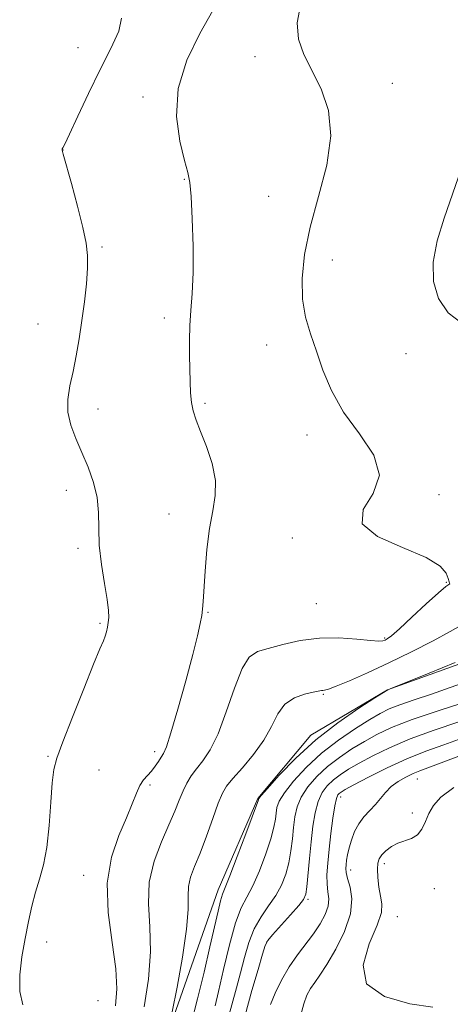
# Model space of a CAD drawing. Extents: x 2114800 to 2117700, y 344800 to 347700.
# Drawn here: x 2115641 to 2115743, y 346186 to 346418 of the extents above; entities that cross this region are included whole.
import ezdxf

# ---------------------------------------------------------------- set-up
doc = ezdxf.new("R2010")
doc.units = 0
doc.header["$MEASUREMENT"] = 0
for name, color, linetype, lineweight in [('DTM HARD BREAKLINE', 7, 'Continuous', 0), ('DTM SPOT ELEVATION', 2, 'Continuous', 13), ('INDEX CONTOUR', 41, 'Continuous', 13), ('INTERMEDIATE CONTOUR', 44, 'Continuous', 0)]:
    doc.layers.add(name, color=color, linetype=linetype, lineweight=lineweight)

msp = doc.modelspace()

# ---------------------------------------------------------------- linework, layer by layer
at = {"layer": 'DTM HARD BREAKLINE'}
msp.add_polyline3d([(2115674.149, 346172.142, 1050.315), (2115688.299, 346212.498, 1048.495), (2115697.724, 346234.08, 1048.075), (2115710.236, 346248.972, 1048.355), (2115728.294, 346259.701, 1048.005), (2115754.352, 346269.046, 1047.725), (2115780.137, 346280.132, 1047.165), (2115797.474, 346288.856, 1047.445), (2115807.155, 346292.234, 1047.235), (2115807.787, 346300.474, 1048.075), (2115805.499, 346321.394, 1047.935), (2115799.789, 346337.277, 1047.795), (2115794.89, 346348.682, 1047.655)], dxfattribs=at)
at = {"layer": 'DTM SPOT ELEVATION'}
for p in [(2115655.28, 346411.23, 1056.88), (2115697.03, 346409.09, 1052.48), (2115729.4, 346402.76, 1051.28), (2115670.61, 346399.56, 1054.38), (2115651.74, 346387.08, 1055.98), (2115680.32, 346380.12, 1054.08), (2115700.27, 346376.12, 1053.08), (2115660.87, 346364.15, 1055.78), (2115715.26, 346361.09, 1051.18), (2115675.59, 346347.38, 1054.38), (2115645.77, 346346.03, 1056.88), (2115699.76, 346341.07, 1052.78), (2115732.63, 346338.97, 1050.58), (2115685.21, 346327.27, 1053.78), (2115659.98, 346325.95, 1055.38), (2115709.32, 346319.8, 1052.58), (2115652.51, 346306.78, 1056.58), (2115740.42, 346305.7, 1051.78), (2115676.72, 346301.18, 1054.88), (2115705.8, 346295.54, 1052.08), (2115655.24, 346293.11, 1056.28), (2115742.16, 346285.04, 1052.08), (2115711.52, 346280.06, 1053.08), (2115685.96, 346278, 1053.88), (2115660.44, 346275.38, 1056.18), (2115727.64, 346271.9, 1052.18), (2115713.12, 346258.64, 1049.85), (2115648.14, 346244.01, 1056.18), (2115673.36, 346245.13, 1054.46), (2115660.19, 346240.81, 1055.08), (2115735.32, 346238.65, 1037.15), (2115672.21, 346237.21, 1053.72), (2115717.27, 346234.4, 1039.45), (2115734.15, 346230.65, 1036.55), (2115727.57, 346218.69, 1035.55), (2115656.61, 346215.95, 1054.66), (2115719.59, 346217.19, 1037.45), (2115739.37, 346212.78, 1034.95), (2115709.531, 346210.301, 1041.775), (2115730.61, 346206.21, 1035.15), (2115647.815, 346200.207, 1055.355), (2115699.76, 346200.18, 1041.95), (2115659.96, 346186.35, 1055.28)]:
    msp.add_point(p, dxfattribs=at)
at = {"layer": 'INDEX CONTOUR'}
for points in [[(2115745.896, 346346.085, 1050), (2115742.628, 346348.665, 1050), (2115740.362, 346351.999, 1050), (2115739.178, 346356.035, 1050), (2115739.081, 346360.622, 1050), (2115740.011, 346365.626, 1050), (2115741.648, 346370.985, 1050), (2115745.652, 346382.559, 1050)], [(2115677.501, 346183.722, 1050), (2115678.628, 346189.55, 1050), (2115679.902, 346196.644, 1050), (2115680.869, 346203.21, 1050), (2115681.219, 346207.876, 1050), (2115681.229, 346210.979, 1050), (2115681.322, 346213.279, 1050), (2115681.836, 346215.471, 1050), (2115682.77, 346217.979, 1050), (2115684.041, 346221.159, 1050), (2115685.538, 346225.168, 1050), (2115687.053, 346229.372, 1050), (2115688.356, 346232.936, 1050), (2115689.33, 346235.298, 1050), (2115690.325, 346236.983, 1050), (2115691.806, 346238.788, 1050), (2115694.064, 346241.323, 1050), (2115696.689, 346244.437, 1050), (2115699.098, 346247.796, 1050), (2115700.886, 346251.072, 1050), (2115702.376, 346253.992, 1050), (2115704.074, 346256.293, 1050), (2115706.307, 346257.796, 1050), (2115708.712, 346258.657, 1050), (2115710.748, 346259.115, 1050), (2115712.687, 346259.514, 1050), (2115713.058, 346259.566, 1050), (2115713.465, 346259.605, 1050), (2115714.357, 346259.843, 1050), (2115716.208, 346260.523, 1050), (2115719.358, 346261.83, 1050), (2115723.608, 346263.708, 1050), (2115728.618, 346266.044, 1050), (2115733.988, 346268.677, 1050), (2115739.056, 346271.27, 1050), (2115743.097, 346273.441, 1050), (2115745.606, 346274.902, 1050)], [(2115700.685, 346185.438, 1040), (2115701.794, 346188.107, 1040), (2115703.296, 346191.204, 1040), (2115705.077, 346194.322, 1040), (2115707.016, 346197.143, 1040), (2115710.808, 346202.117, 1040), (2115712.38, 346204.473, 1040), (2115713.57, 346206.697, 1040), (2115714.264, 346208.683, 1040), (2115714.415, 346210.384, 1040), (2115714.241, 346212.008, 1040), (2115714.026, 346213.827, 1040), (2115714.002, 346216.071, 1040), (2115714.177, 346218.812, 1040), (2115714.509, 346222.08, 1040), (2115714.947, 346225.795, 1040), (2115715.426, 346229.429, 1040), (2115715.879, 346232.344, 1040), (2115716.253, 346234.082, 1040), (2115716.576, 346234.908, 1040), (2115716.891, 346235.268, 1040), (2115717.322, 346235.578, 1040), (2115718.309, 346236.15, 1040), (2115720.371, 346237.264, 1040), (2115723.831, 346239.083, 1040), (2115728.224, 346241.288, 1040), (2115732.887, 346243.442, 1040), (2115737.31, 346245.218, 1040), (2115741.585, 346246.744, 1040), (2115745.958, 346248.262, 1040)]]:
    msp.add_polyline3d(points, dxfattribs=at)
at = {"layer": 'INTERMEDIATE CONTOUR'}
for points in [[(2115664.126, 346185.118, 1054), (2115664.397, 346189.127, 1054), (2115664.141, 346193.9, 1054), (2115663.272, 346200.102, 1054), (2115662.363, 346207.134, 1054), (2115662.147, 346214.08, 1054), (2115663.125, 346220.184, 1054), (2115664.856, 346225.317, 1054), (2115666.665, 346229.507, 1054), (2115668.026, 346232.799, 1054), (2115669.014, 346235.304, 1054), (2115669.858, 346237.148, 1054), (2115670.739, 346238.477, 1054), (2115671.658, 346239.518, 1054), (2115672.572, 346240.519, 1054), (2115673.438, 346241.656, 1054), (2115674.218, 346242.82, 1054), (2115674.874, 346243.827, 1054), (2115675.423, 346244.698, 1054), (2115676.094, 346246.258, 1054), (2115677.17, 346249.535, 1054), (2115678.812, 346255.114, 1054), (2115680.693, 346261.814, 1054), (2115682.363, 346268.013, 1054), (2115683.478, 346272.454, 1054), (2115684.115, 346275.339, 1054), (2115684.453, 346277.239, 1054), (2115684.656, 346278.748, 1054), (2115684.809, 346280.561, 1054), (2115685.24, 346287.706, 1054), (2115685.643, 346292.815, 1054), (2115686.247, 346297.786, 1054), (2115687.03, 346301.923, 1054), (2115687.651, 346305.518, 1054), (2115687.691, 346309.113, 1054), (2115686.878, 346313.073, 1054), (2115685.543, 346317.069, 1054), (2115684.164, 346320.6, 1054), (2115683.125, 346323.316, 1054), (2115682.44, 346325.48, 1054), (2115682.026, 346327.508, 1054), (2115681.804, 346329.754, 1054), (2115681.698, 346332.323, 1054), (2115681.562, 346338.563, 1054), (2115681.536, 346342.092, 1054), (2115681.635, 346345.658, 1054), (2115681.897, 346349.202, 1054), (2115682.208, 346353.17, 1054), (2115682.41, 346358.134, 1054), (2115682.392, 346364.347, 1054), (2115682.204, 346370.782, 1054), (2115681.937, 346376.092, 1054), (2115681.641, 346379.403, 1054), (2115681.188, 346381.737, 1054), (2115680.405, 346384.59, 1054), (2115679.29, 346389.1, 1054), (2115678.503, 346394.974, 1054), (2115678.875, 346401.563, 1054), (2115680.932, 346408.246, 1054), (2115683.992, 346414.524, 1054), (2115687.072, 346419.928, 1054)], [(2115670.898, 346184.916, 1052), (2115671.858, 346191.406, 1052), (2115672.376, 346197.898, 1052), (2115672.219, 346203.818, 1052), (2115671.884, 346209.221, 1052), (2115672.05, 346214.318, 1052), (2115673.185, 346219.244, 1052), (2115674.93, 346223.831, 1052), (2115676.715, 346227.836, 1052), (2115678.1, 346231.086, 1052), (2115679.143, 346233.69, 1052), (2115680.032, 346235.829, 1052), (2115680.936, 346237.676, 1052), (2115681.961, 346239.377, 1052), (2115683.198, 346241.071, 1052), (2115684.708, 346242.963, 1052), (2115686.438, 346245.523, 1052), (2115688.307, 346249.285, 1052), (2115690.236, 346254.471, 1052), (2115692.145, 346260.054, 1052), (2115693.955, 346264.69, 1052), (2115695.667, 346267.406, 1052), (2115697.596, 346268.712, 1052), (2115700.133, 346269.482, 1052), (2115703.557, 346270.394, 1052), (2115707.687, 346271.313, 1052), (2115712.228, 346271.906, 1052), (2115716.845, 346271.945, 1052), (2115721.046, 346271.637, 1052), (2115724.299, 346271.296, 1052), (2115726.246, 346271.168, 1052), (2115727.218, 346271.236, 1052), (2115727.721, 346271.416, 1052), (2115728.245, 346271.711, 1052), (2115729.228, 346272.462, 1052), (2115731.096, 346274.099, 1052), (2115734.052, 346276.828, 1052), (2115737.42, 346279.962, 1052), (2115740.307, 346282.592, 1052), (2115742.034, 346284.043, 1052), (2115742.792, 346284.579, 1052), (2115742.989, 346284.697, 1052), (2115742.97, 346284.838, 1052), (2115742.832, 346285.211, 1052), (2115742.609, 346285.965, 1052), (2115742.174, 346287.212, 1052), (2115740.755, 346288.899, 1052), (2115737.417, 346290.936, 1052), (2115731.809, 346293.253, 1052), (2115725.91, 346295.876, 1052), (2115722.282, 346298.854, 1052), (2115722.591, 346302.232, 1052), (2115724.913, 346306.044, 1052), (2115726.43, 346310.32, 1052), (2115725.063, 346315.053, 1052), (2115721.69, 346320.086, 1052), (2115717.934, 346325.223, 1052), (2115715.077, 346330.28, 1052), (2115713.066, 346335.111, 1052), (2115711.509, 346339.582, 1052), (2115710.11, 346343.645, 1052), (2115708.961, 346347.609, 1052), (2115708.245, 346351.87, 1052), (2115708.129, 346356.768, 1052), (2115708.703, 346362.417, 1052), (2115710.038, 346368.873, 1052), (2115712.043, 346376.074, 1052), (2115713.982, 346383.479, 1052), (2115714.96, 346390.425, 1052), (2115714.349, 346396.395, 1052), (2115712.603, 346401.444, 1052), (2115708.532, 346409.589, 1052), (2115707.26, 346413.228, 1052), (2115706.957, 346417.028, 1052), (2115707.772, 346421.201, 1052)], [(2115642.203, 346185.392, 1056), (2115641.495, 346188.555, 1056), (2115641.478, 346192.419, 1056), (2115642.012, 346196.706, 1056), (2115642.796, 346201.015, 1056), (2115643.586, 346205.014, 1056), (2115644.378, 346208.658, 1056), (2115645.226, 346211.969, 1056), (2115646.155, 346215.058, 1056), (2115647.074, 346218.389, 1056), (2115647.86, 346222.516, 1056), (2115648.429, 346227.717, 1056), (2115648.831, 346233.172, 1056), (2115649.154, 346237.788, 1056), (2115649.527, 346240.906, 1056), (2115650.249, 346243.603, 1056), (2115651.665, 346247.393, 1056), (2115653.946, 346253.243, 1056), (2115656.588, 346259.95, 1056), (2115658.917, 346265.766, 1056), (2115660.42, 346269.386, 1056), (2115661.236, 346271.281, 1056), (2115661.667, 346272.361, 1056), (2115661.968, 346273.381, 1056), (2115662.198, 346274.467, 1056), (2115662.373, 346275.584, 1056), (2115662.483, 346276.784, 1056), (2115662.437, 346278.442, 1056), (2115662.125, 346281.02, 1056), (2115661.5, 346284.787, 1056), (2115660.785, 346289.265, 1056), (2115660.268, 346293.786, 1056), (2115660.128, 346297.834, 1056), (2115660.095, 346301.504, 1056), (2115659.789, 346305.041, 1056), (2115658.931, 346308.633, 1056), (2115657.647, 346312.226, 1056), (2115656.165, 346315.706, 1056), (2115654.714, 346318.991, 1056), (2115653.533, 346322.123, 1056), (2115652.863, 346325.173, 1056), (2115652.859, 346328.223, 1056), (2115653.348, 346331.386, 1056), (2115654.072, 346334.782, 1056), (2115654.813, 346338.503, 1056), (2115655.517, 346342.527, 1056), (2115656.171, 346346.799, 1056), (2115656.753, 346351.215, 1056), (2115657.212, 346355.455, 1056), (2115657.49, 346359.147, 1056), (2115657.52, 346362.126, 1056), (2115657.197, 346365.043, 1056), (2115656.41, 346368.758, 1056), (2115655.132, 346373.768, 1056), (2115653.681, 346379.132, 1056), (2115651.77, 346386.05, 1056), (2115651.519, 346387.051, 1056), (2115651.512, 346387.295, 1056), (2115651.638, 346387.525, 1056), (2115652.112, 346388.461, 1056), (2115653.231, 346390.816, 1056), (2115655.181, 346395.026, 1056), (2115657.707, 346400.413, 1056), (2115660.443, 346406.023, 1056), (2115662.994, 346411.028, 1056), (2115664.854, 346415.121, 1056), (2115665.486, 346418.122, 1056)], [(2115681.972, 346180.942, 1048), (2115683.464, 346186.76, 1048), (2115684.993, 346193.1, 1048), (2115686.378, 346199.057, 1048), (2115688.301, 346207.486, 1048), (2115688.898, 346209.933, 1048), (2115689.364, 346211.467, 1048), (2115689.981, 346213.041, 1048), (2115691.08, 346215.785, 1048), (2115692.842, 346220.38, 1048), (2115694.848, 346225.719, 1048), (2115697.825, 346233.773, 1048), (2115697.879, 346233.954, 1048), (2115697.961, 346234.087, 1048), (2115698.511, 346234.742, 1048), (2115699.995, 346236.447, 1048), (2115702.756, 346239.534, 1048), (2115706.641, 346243.561, 1048), (2115711.376, 346247.89, 1048), (2115716.589, 346251.94, 1048), (2115721.526, 346255.348, 1048), (2115725.339, 346257.81, 1048), (2115728.397, 346259.728, 1048), (2115728.891, 346259.922, 1048), (2115738.093, 346263.649, 1048), (2115744.245, 346266.128, 1048)], [(2115687.617, 346185.122, 1046), (2115688.426, 346188.545, 1046), (2115689.599, 346193.696, 1046), (2115691.001, 346199.547, 1046), (2115692.442, 346204.72, 1046), (2115693.784, 346208.248, 1046), (2115695.097, 346210.802, 1046), (2115696.501, 346213.463, 1046), (2115698.056, 346217.003, 1046), (2115699.565, 346220.963, 1046), (2115700.771, 346224.576, 1046), (2115701.491, 346227.257, 1046), (2115701.838, 346229.151, 1046), (2115702.003, 346230.588, 1046), (2115702.198, 346231.896, 1046), (2115702.739, 346233.399, 1046), (2115703.966, 346235.421, 1046), (2115706.13, 346238.171, 1046), (2115709.125, 346241.397, 1046), (2115712.754, 346244.734, 1046), (2115716.769, 346247.848, 1046), (2115720.716, 346250.546, 1046), (2115724.088, 346252.669, 1046), (2115726.583, 346254.139, 1046), (2115728.717, 346255.2, 1046), (2115731.208, 346256.179, 1046), (2115734.595, 346257.34, 1046), (2115738.69, 346258.698, 1046), (2115743.124, 346260.206, 1046), (2115747.537, 346261.809, 1046)], [(2115690.684, 346182.271, 1044), (2115692.676, 346189.406, 1044), (2115693.615, 346192.923, 1044), (2115694.524, 346196.524, 1044), (2115695.536, 346200.057, 1044), (2115696.814, 346203.316, 1044), (2115698.45, 346206.158, 1044), (2115700.243, 346208.705, 1044), (2115701.923, 346211.142, 1044), (2115703.27, 346213.627, 1044), (2115704.282, 346216.207, 1044), (2115705.009, 346218.905, 1044), (2115705.507, 346221.714, 1044), (2115705.852, 346224.53, 1044), (2115706.127, 346227.223, 1044), (2115706.434, 346229.706, 1044), (2115706.966, 346232.056, 1044), (2115707.937, 346234.395, 1044), (2115709.505, 346236.808, 1044), (2115711.608, 346239.234, 1044), (2115714.133, 346241.578, 1044), (2115716.953, 346243.758, 1044), (2115719.914, 346245.747, 1044), (2115722.849, 346247.534, 1044), (2115725.753, 346249.147, 1044), (2115729.248, 346250.78, 1044), (2115734.114, 346252.666, 1044), (2115740.721, 346254.924, 1044), (2115747.793, 346257.207, 1044)], [(2115694.674, 346182.925, 1042), (2115696.3, 346188.743, 1042), (2115697.734, 346193.689, 1042), (2115698.804, 346197.301, 1042), (2115699.449, 346199.351, 1042), (2115700.071, 346200.567, 1042), (2115701.187, 346201.911, 1042), (2115705.39, 346206.608, 1042), (2115707.344, 346208.82, 1042), (2115708.484, 346210.25, 1042), (2115708.999, 346211.451, 1042), (2115709.247, 346213.233, 1042), (2115709.866, 346219.908, 1042), (2115710.251, 346223.858, 1042), (2115710.671, 346227.515, 1042), (2115711.194, 346230.713, 1042), (2115711.908, 346233.37, 1042), (2115712.879, 346235.445, 1042), (2115714.092, 346237.071, 1042), (2115715.512, 346238.423, 1042), (2115717.137, 346239.668, 1042), (2115719.111, 346240.949, 1042), (2115721.61, 346242.399, 1042), (2115724.797, 346244.117, 1042), (2115728.777, 346246.047, 1042), (2115733.638, 346248.097, 1042), (2115739.321, 346250.166, 1042), (2115745.165, 346252.121, 1042)], [(2115707.85, 346183.012, 1038), (2115708.519, 346185.648, 1038), (2115709.291, 346187.634, 1038), (2115710.154, 346189.204, 1038), (2115711.126, 346190.632, 1038), (2115712.349, 346192.363, 1038), (2115713.997, 346194.885, 1038), (2115716.108, 346198.495, 1038), (2115718.185, 346202.711, 1038), (2115719.597, 346206.86, 1038), (2115719.909, 346210.382, 1038), (2115719.483, 346213.166, 1038), (2115718.874, 346215.215, 1038), (2115718.529, 346216.585, 1038), (2115718.447, 346217.544, 1038), (2115718.516, 346218.416, 1038), (2115718.65, 346219.472, 1038), (2115718.871, 346220.787, 1038), (2115719.228, 346222.386, 1038), (2115719.765, 346224.256, 1038), (2115720.515, 346226.232, 1038), (2115721.51, 346228.114, 1038), (2115722.748, 346229.753, 1038), (2115724.106, 346231.216, 1038), (2115725.431, 346232.623, 1038), (2115727.816, 346235.499, 1038), (2115729.18, 346236.857, 1038), (2115730.831, 346238.073, 1038), (2115732.623, 346239.113, 1038), (2115734.345, 346239.948, 1038), (2115735.953, 346240.614, 1038), (2115741.557, 346242.701, 1038), (2115752.984, 346247.053, 1038)], [(2115738.972, 346184.788, 1036), (2115733.558, 346185.647, 1036), (2115727.573, 346187.34, 1036), (2115723.347, 346190.31, 1036), (2115722.521, 346194.734, 1036), (2115723.973, 346199.732, 1036), (2115725.896, 346204.156, 1036), (2115726.857, 346207.177, 1036), (2115726.944, 346209.219, 1036), (2115726.623, 346211.023, 1036), (2115726.286, 346213.144, 1036), (2115726.046, 346215.382, 1036), (2115725.94, 346217.352, 1036), (2115726.012, 346218.775, 1036), (2115726.328, 346219.813, 1036), (2115726.956, 346220.736, 1036), (2115727.943, 346221.742, 1036), (2115729.232, 346222.736, 1036), (2115730.742, 346223.55, 1036), (2115733.973, 346224.625, 1036), (2115735.356, 346225.46, 1036), (2115736.406, 346226.835, 1036), (2115737.249, 346228.597, 1036), (2115738.071, 346230.5, 1036), (2115739.12, 346232.375, 1036), (2115740.896, 346234.36, 1036), (2115743.964, 346236.673, 1036)]]:
    msp.add_polyline3d(points, dxfattribs=at)

doc.saveas('drawing.dxf')
